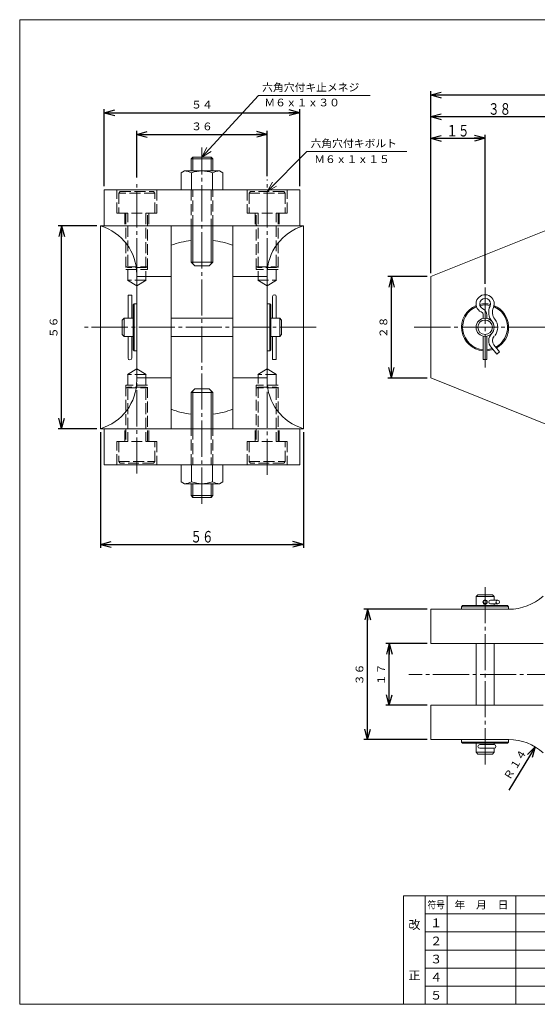
# Model space of a CAD drawing. Units: millimetres. Extents: x 17 to 402, y 12 to 284.
# Drawn here: x 17 to 160, y 12 to 284 of the extents above; entities that cross this region are included whole.
import ezdxf
from ezdxf.enums import TextEntityAlignment as Align

# ---------------------------------------------------------------- set-up
doc = ezdxf.new("R2010")
doc.units = ezdxf.units.MM
for name, pattern in [('一点鎖線', [13, 10, -1, 1, -1]), ('実線', [0]), ('破線', [4, 3, -1])]:
    doc.linetypes.add(name, pattern=pattern)
doc.layers.add('GR1_01', color=1, linetype='実線', lineweight=20)
doc.styles.add('FX_VECTOR', font='MONOTXT.SHX', dxfattribs={"bigfont": 'BigFont.shx'})
doc.styles.add('ＭＳ 明朝', font='txt')
doc.dimstyles.new('FX_DIMINFO', dxfattribs={"dimtxt": 3.2, "dimasz": 3, "dimexe": 1, "dimexo": 1, "dimgap": 0.5, "dimtad": 1, "dimdsep": 46, "dimtxsty": 'FX_VECTOR', "dimblk1": 'FXTIP_ARROW_S', "dimblk2": 'FXTIP_ARROW_E', "dimsah": 1, "dimcen": 2.5, "dimdle": 3, "dimclrd": 4, "dimclre": 4, "dimclrt": 4, "dimazin": 2, "dimtfac": 1, "dimtmove": 0, "dimatfit": 3, "dimldrblk": 'FXTIP_ARROW_S', "dimfxl": 1, "dimtolj": 1, "dimarcsym": 0})

# ---------------------------------------------------------------- blocks, each defined once
blk = doc.blocks.new('FXTIP_ARROW_S')
at = {"color": 0, "linetype": 'Continuous', "lineweight": -2}
for q in [(-1, 0), (-0.966, 0.259), (-0.966, -0.259)]:
    blk.add_line((0, 0), q, dxfattribs=at)
blk = doc.blocks.new('FXTIP_ARROW_E')
at = {"color": 0, "linetype": 'Continuous', "lineweight": -2}
for q in [(-1, 0), (-0.966, 0.259), (-0.966, -0.259)]:
    blk.add_line((0, 0), q, dxfattribs=at)
blk = doc.blocks.new('*D20')
at = {"color": 0, "linetype": 'ByBlock', "lineweight": -2}
for p, q in [((38.34, 226.62), (27.59, 226.62)), ((28.59, 170.62), (28.59, 226.62)), ((38.34, 170.62), (27.59, 170.62))]:
    blk.add_line(p, q, dxfattribs=at)
at = {"color": 0, "linetype": 'ByBlock', "lineweight": -2, "xscale": 3, "yscale": 3}
for name, p, rotation in [('FXTIP_ARROW_E', (28.59, 226.62), 90), ('FXTIP_ARROW_S', (28.59, 170.62), 270)]:
    blk.add_blockref(name, p, dxfattribs=dict(at, rotation=rotation))
at = {"color": 0, "linetype": 'ByBlock', "lineweight": -2, "style": 'ＭＳ 明朝', "oblique": 15, "width": 1.024966}
blk.add_text('５６', height=2.133, rotation=90, dxfattribs=at).set_placement((28.09, 198.62), align=Align.BOTTOM_CENTER)
blk = doc.blocks.new('*D21')
at = {"color": 0, "linetype": 'ByBlock', "lineweight": -2}
for p, q in [((129.52, 212.62), (118.68, 212.62)), ((119.68, 184.62), (119.68, 212.62)), ((129.52, 184.62), (118.68, 184.62))]:
    blk.add_line(p, q, dxfattribs=at)
at = {"color": 0, "linetype": 'ByBlock', "lineweight": -2, "xscale": 3, "yscale": 3}
for name, p, rotation in [('FXTIP_ARROW_E', (119.68, 212.62), 90), ('FXTIP_ARROW_S', (119.68, 184.62), 270)]:
    blk.add_blockref(name, p, dxfattribs=dict(at, rotation=rotation))
at = {"color": 0, "linetype": 'ByBlock', "lineweight": -2, "style": 'ＭＳ 明朝', "oblique": 15, "width": 1.024966}
blk.add_text('２８', height=2.133, rotation=90, dxfattribs=at).set_placement((119.18, 198.62), align=Align.BOTTOM_CENTER)
blk = doc.blocks.new('*D29')
at = {"color": 0, "linetype": 'ByBlock', "lineweight": -2}
blk.add_line((159.37, 82.71), (152.11, 70.74), dxfattribs=at)
at = {"color": 0, "linetype": 'ByBlock', "lineweight": -2, "xscale": 3, "yscale": 3, "rotation": 58.75451960674279}
blk.add_blockref('FXTIP_ARROW_S', (159.37, 82.71), dxfattribs=at)
at = {"color": 0, "linetype": 'ByBlock', "lineweight": -2, "style": 'ＭＳ 明朝', "oblique": 15, "width": 1.024966}
for s, height, p in [('１４', 2.133, (156.14, 78.35)), ('Ｒ', 2.13, (153.65, 74.25))]:
    blk.add_text(s, height=height, rotation=58.7545, dxfattribs=at).set_placement(p, align=Align.BOTTOM_CENTER)
blk = doc.blocks.new('FXDIM045')
at = {"color": 0, "linetype": 'ByBlock', "lineweight": -2}
for p, q in [((85.34, 236.12), (96.32, 247.19)), ((96.32, 247.19), (123.92, 247.19))]:
    blk.add_line(p, q, dxfattribs=at)
at = {"color": 0, "linetype": 'ByBlock', "lineweight": -2, "xscale": 3, "yscale": 3, "rotation": 225.2072633518082}
blk.add_blockref('FXTIP_ARROW_S', (85.34, 236.12), dxfattribs=at)
at = {"color": 0, "linetype": 'ByBlock', "lineweight": -2, "style": 'ＭＳ 明朝', "oblique": 15, "width": 1.024966}
blk.add_text('六角穴付キボルト', height=2.133, dxfattribs=at).set_placement((97.32, 247.69), align=Align.BOTTOM_LEFT)
blk = doc.blocks.new('FXDIM046')
at = {"color": 0, "linetype": 'ByBlock', "lineweight": -2}
for p, q in [((67.34, 245.62), (82.95, 262.67)), ((82.95, 262.67), (113.75, 262.67))]:
    blk.add_line(p, q, dxfattribs=at)
at = {"color": 0, "linetype": 'ByBlock', "lineweight": -2, "xscale": 3, "yscale": 3, "rotation": 227.5144652624044}
blk.add_blockref('FXTIP_ARROW_S', (67.34, 245.62), dxfattribs=at)
at = {"color": 0, "linetype": 'ByBlock', "lineweight": -2, "style": 'ＭＳ 明朝', "oblique": 15, "width": 1.024966}
blk.add_text('六角穴付キ止メネジ', height=2.133, dxfattribs=at).set_placement((83.95, 263.17), align=Align.BOTTOM_LEFT)
blk = doc.blocks.new('*D45')
at = {"color": 0, "linetype": 'ByBlock', "lineweight": -2}
for p, q in [((49.34, 240.03), (49.34, 252.9)), ((49.34, 251.9), (85.34, 251.9)), ((85.34, 240.42), (85.34, 252.9))]:
    blk.add_line(p, q, dxfattribs=at)
at = {"color": 0, "linetype": 'ByBlock', "lineweight": -2, "xscale": 3, "yscale": 3}
for name, p, rotation in [('FXTIP_ARROW_S', (49.34, 251.9), 180), ('FXTIP_ARROW_E', (85.34, 251.9), 360)]:
    blk.add_blockref(name, p, dxfattribs=dict(at, rotation=rotation))
at = {"color": 0, "linetype": 'ByBlock', "lineweight": -2, "style": 'ＭＳ 明朝', "oblique": 15, "width": 1.024966}
blk.add_text('３６', height=2.133, rotation=0, dxfattribs=at).set_placement((67.34, 252.4), align=Align.BOTTOM_CENTER)
blk = doc.blocks.new('*D46')
at = {"color": 0, "linetype": 'ByBlock', "lineweight": -2}
for p, q in [((40.34, 237.62), (40.34, 258.9)), ((94.34, 237.62), (94.34, 258.9)), ((40.34, 257.9), (94.34, 257.9))]:
    blk.add_line(p, q, dxfattribs=at)
at = {"color": 0, "linetype": 'ByBlock', "lineweight": -2, "xscale": 3, "yscale": 3}
for name, p, rotation in [('FXTIP_ARROW_S', (40.34, 257.9), 180), ('FXTIP_ARROW_E', (94.34, 257.9), 360)]:
    blk.add_blockref(name, p, dxfattribs=dict(at, rotation=rotation))
at = {"color": 0, "linetype": 'ByBlock', "lineweight": -2, "style": 'ＭＳ 明朝', "oblique": 15, "width": 1.024966}
blk.add_text('５４', height=2.133, rotation=0, dxfattribs=at).set_placement((67.34, 258.4), align=Align.BOTTOM_CENTER)
blk = doc.blocks.new('*D50')
at = {"color": 0, "linetype": 'ByBlock', "lineweight": -2}
for p, q in [((129.52, 120.74), (112.07, 120.74)), ((113.07, 84.74), (113.07, 120.74)), ((129.52, 84.74), (112.07, 84.74))]:
    blk.add_line(p, q, dxfattribs=at)
at = {"color": 0, "linetype": 'ByBlock', "lineweight": -2, "xscale": 3, "yscale": 3}
for name, p, rotation in [('FXTIP_ARROW_E', (113.07, 120.74), 90), ('FXTIP_ARROW_S', (113.07, 84.74), 270)]:
    blk.add_blockref(name, p, dxfattribs=dict(at, rotation=rotation))
at = {"color": 0, "linetype": 'ByBlock', "lineweight": -2, "style": 'ＭＳ 明朝', "oblique": 15, "width": 1.024966}
blk.add_text('３６', height=2.133, rotation=90, dxfattribs=at).set_placement((112.57, 102.74), align=Align.BOTTOM_CENTER)
blk = doc.blocks.new('*D51')
at = {"color": 0, "linetype": 'ByBlock', "lineweight": -2}
for p, q in [((129.52, 111.24), (118.07, 111.24)), ((119.07, 94.24), (119.07, 111.24)), ((129.52, 94.24), (118.07, 94.24))]:
    blk.add_line(p, q, dxfattribs=at)
at = {"color": 0, "linetype": 'ByBlock', "lineweight": -2, "xscale": 3, "yscale": 3}
for name, p, rotation in [('FXTIP_ARROW_E', (119.07, 111.24), 90), ('FXTIP_ARROW_S', (119.07, 94.24), 270)]:
    blk.add_blockref(name, p, dxfattribs=dict(at, rotation=rotation))
at = {"color": 0, "linetype": 'ByBlock', "lineweight": -2, "style": 'ＭＳ 明朝', "oblique": 15, "width": 1.024966}
blk.add_text('１７', height=2.133, rotation=90, dxfattribs=at).set_placement((118.57, 102.74), align=Align.BOTTOM_CENTER)
blk = doc.blocks.new('*D52')
at = {"color": 0, "linetype": 'ByBlock', "lineweight": -2}
for p, q in [((39.34, 169.62), (39.34, 137.67)), ((95.34, 169.62), (95.34, 137.67)), ((39.34, 138.67), (95.34, 138.67))]:
    blk.add_line(p, q, dxfattribs=at)
at = {"color": 0, "linetype": 'ByBlock', "lineweight": -2, "xscale": 3, "yscale": 3}
for name, p, rotation in [('FXTIP_ARROW_S', (39.34, 138.67), 180), ('FXTIP_ARROW_E', (95.34, 138.67), 360)]:
    blk.add_blockref(name, p, dxfattribs=dict(at, rotation=rotation))
at = {"color": 0, "linetype": 'ByBlock', "lineweight": -2, "style": 'FX_VECTOR', "oblique": 15, "width": 1.272727}
blk.add_text('５６', height=3.2, dxfattribs=at).set_placement((64.14, 139.17), (70.54, 139.17), align=Align.FIT)
blk = doc.blocks.new('*D53')
at = {"color": 0, "linetype": 'ByBlock', "lineweight": -2}
for p, q in [((130.52, 213.62), (130.52, 263.84)), ((130.52, 262.84), (300.52, 262.84)), ((300.52, 222.97), (300.52, 263.84))]:
    blk.add_line(p, q, dxfattribs=at)
at = {"color": 0, "linetype": 'ByBlock', "lineweight": -2, "xscale": 3, "yscale": 3}
for name, p, rotation in [('FXTIP_ARROW_S', (130.52, 262.84), 180), ('FXTIP_ARROW_E', (300.52, 262.84), 360)]:
    blk.add_blockref(name, p, dxfattribs=dict(at, rotation=rotation))
at = {"color": 0, "linetype": 'ByBlock', "lineweight": -2, "style": 'FX_VECTOR', "oblique": 15, "width": 1.235294}
blk.add_text('１７０', height=3.2, dxfattribs=at).set_placement((210.72, 263.34), (220.32, 263.34), align=Align.FIT)
blk = doc.blocks.new('*D54')
at = {"color": 0, "linetype": 'ByBlock', "lineweight": -2}
for p, q in [((130.52, 256.84), (168.52, 256.84)), ((168.52, 247.16), (168.52, 257.84))]:
    blk.add_line(p, q, dxfattribs=at)
at = {"color": 0, "linetype": 'ByBlock', "lineweight": -2, "xscale": 3, "yscale": 3}
for name, p, rotation in [('FXTIP_ARROW_S', (130.52, 256.84), 180), ('FXTIP_ARROW_E', (168.52, 256.84), 360)]:
    blk.add_blockref(name, p, dxfattribs=dict(at, rotation=rotation))
at = {"color": 0, "linetype": 'ByBlock', "lineweight": -2, "style": 'FX_VECTOR', "oblique": 15, "width": 1.272727}
blk.add_text('３８', height=3.2, dxfattribs=at).set_placement((146.32, 257.34), (152.72, 257.34), align=Align.FIT)
blk = doc.blocks.new('*D57')
at = {"color": 0, "linetype": 'ByBlock', "lineweight": -2}
for p, q in [((130.52, 250.84), (145.52, 250.84)), ((145.52, 210.6), (145.52, 251.84))]:
    blk.add_line(p, q, dxfattribs=at)
at = {"color": 0, "linetype": 'ByBlock', "lineweight": -2, "xscale": 3, "yscale": 3}
for name, p, rotation in [('FXTIP_ARROW_S', (130.52, 250.84), 180), ('FXTIP_ARROW_E', (145.52, 250.84), 360)]:
    blk.add_blockref(name, p, dxfattribs=dict(at, rotation=rotation))
at = {"color": 0, "linetype": 'ByBlock', "lineweight": -2, "style": 'FX_VECTOR', "oblique": 15, "width": 1.272727}
blk.add_text('１５', height=3.2, dxfattribs=at).set_placement((134.82, 251.34), (141.22, 251.34), align=Align.FIT)

msp = doc.modelspace()

# ---------------------------------------------------------------- linework, layer by layer
at = {"layer": 'GR1_01', "color": 3}
for p, q in [((402.002, 283.604), (17.002, 283.604)), ((17.002, 283.604), (17.002, 11.604)), ((64.836, 245.624), (64.336, 245.124)), ((70.336, 245.124), (64.336, 245.124)), ((64.336, 245.124), (64.336, 241.824)), ((69.836, 245.624), (64.836, 245.624)), ((70.336, 245.124), (69.836, 245.624)), ((70.336, 241.824), (70.336, 245.124)), ((62.471, 241.824), (61.563, 241.299)), ((61.563, 241.299), (61.563, 236.624)), ((62.471, 241.824), (72.202, 241.824)), ((64.45, 236.624), (64.45, 241.299)), ((70.223, 236.624), (70.223, 241.299)), ((72.202, 241.824), (73.11, 241.299)), ((73.11, 241.299), (73.11, 236.624)), ((40.336, 226.624), (40.336, 236.624)), ((40.336, 236.624), (94.336, 236.624)), ((94.336, 236.624), (94.336, 226.624)), ((39.336, 170.624), (39.336, 226.624)), ((39.336, 226.624), (95.336, 226.624)), ((58.836, 226.624), (58.836, 170.624)), ((64.336, 216.624), (64.336, 226.624)), ((70.336, 226.624), (70.336, 216.624)), ((75.836, 170.624), (75.836, 226.624)), ((95.336, 226.624), (95.336, 170.624)), ((130.524, 212.624), (165.524, 226.624)), ((65.336, 215.624), (64.336, 216.624)), ((64.336, 216.624), (70.336, 216.624)), ((69.336, 215.624), (65.336, 215.624)), ((70.336, 216.624), (69.336, 215.624)), ((49.336, 184.04), (49.336, 213.207)), ((58.836, 212.624), (49.336, 212.624)), ((75.836, 212.624), (85.336, 212.624)), ((85.336, 213.207), (85.336, 184.04)), ((130.524, 184.624), (130.524, 212.624)), ((46.936, 201.124), (46.936, 207.524)), ((46.936, 207.524), (47.936, 207.524)), ((47.936, 207.524), (47.936, 201.124)), ((86.836, 201.124), (86.836, 207.124)), ((87.836, 207.124), (87.836, 201.124)), ((48.636, 205.124), (48.336, 204.824)), ((48.336, 204.824), (48.336, 192.424)), ((48.636, 205.124), (49.336, 205.124)), ((48.636, 192.124), (48.636, 205.124)), ((86.036, 205.124), (85.336, 205.124)), ((86.336, 204.824), (86.036, 205.124)), ((86.036, 205.124), (86.036, 192.124)), ((86.336, 192.424), (86.336, 204.824)), ((145.024, 201.961), (145.024, 201.073)), ((146.024, 201.073), (146.024, 201.961)), ((45.336, 200.624), (45.836, 201.124)), ((45.336, 196.624), (45.336, 200.624)), ((48.336, 201.124), (45.836, 201.124)), ((45.836, 201.124), (45.836, 196.124)), ((58.836, 201.124), (75.836, 201.124)), ((88.836, 201.124), (86.336, 201.124)), ((88.836, 196.124), (88.836, 201.124)), ((88.836, 201.124), (89.336, 200.624)), ((89.336, 200.624), (89.336, 196.624)), ((45.836, 196.124), (45.336, 196.624)), ((48.336, 196.124), (45.836, 196.124)), ((46.936, 196.124), (46.936, 190.124)), ((47.936, 190.124), (47.936, 196.124)), ((75.836, 196.124), (58.836, 196.124)), ((86.336, 196.124), (88.836, 196.124)), ((86.836, 196.124), (86.836, 189.724)), ((87.836, 189.724), (87.836, 196.124)), ((89.336, 196.624), (88.836, 196.124)), ((145.024, 189.724), (145.024, 196.174)), ((146.024, 196.174), (146.024, 189.724)), ((147.953, 193.739), (149.524, 191.866)), ((48.336, 192.424), (48.636, 192.124)), ((48.636, 192.124), (49.336, 192.124)), ((85.336, 192.124), (86.036, 192.124)), ((86.036, 192.124), (86.336, 192.424)), ((148.758, 191.224), (147.187, 193.096)), ((149.524, 191.866), (148.758, 191.224)), ((86.836, 189.724), (87.836, 189.724)), ((146.024, 189.724), (145.024, 189.724)), ((49.336, 184.624), (58.836, 184.624)), ((75.836, 184.624), (85.336, 184.624)), ((165.524, 170.624), (130.524, 184.624)), ((65.336, 181.624), (64.336, 180.624)), ((64.336, 170.624), (64.336, 180.624)), ((64.336, 180.624), (70.336, 180.624)), ((69.336, 181.624), (65.336, 181.624)), ((70.336, 180.624), (69.336, 181.624)), ((70.336, 180.624), (70.336, 170.624)), ((95.336, 170.624), (39.336, 170.624)), ((40.336, 160.624), (40.336, 170.624)), ((94.336, 170.624), (94.336, 160.624)), ((94.336, 160.624), (40.336, 160.624)), ((61.563, 160.624), (61.563, 155.948)), ((64.45, 155.948), (64.45, 160.624)), ((70.223, 160.624), (70.223, 155.948)), ((73.11, 155.948), (73.11, 160.624)), ((61.563, 155.948), (62.471, 155.424)), ((62.471, 155.424), (72.202, 155.424)), ((64.336, 152.124), (64.336, 155.424)), ((70.336, 155.424), (70.336, 152.124)), ((72.202, 155.424), (73.11, 155.948)), ((70.336, 152.124), (64.336, 152.124)), ((64.836, 151.624), (64.336, 152.124)), ((69.836, 151.624), (64.836, 151.624)), ((70.336, 152.124), (69.836, 151.624)), ((143.524, 124.738), (143.024, 124.238)), ((143.024, 124.238), (143.024, 121.738)), ((143.024, 124.238), (148.024, 124.238)), ((147.524, 124.738), (143.524, 124.738)), ((147.024, 123.238), (149.024, 123.238)), ((148.024, 124.238), (147.524, 124.738)), ((148.024, 123.238), (148.024, 124.238)), ((152.108, 120.738), (130.524, 120.738)), ((130.524, 120.738), (130.524, 111.238)), ((139.024, 121.438), (139.324, 121.738)), ((152.024, 121.438), (139.024, 121.438)), ((139.024, 121.438), (139.024, 120.738)), ((139.324, 121.738), (151.724, 121.738)), ((149.024, 122.238), (147.024, 122.238)), ((148.024, 122.238), (148.024, 121.738)), ((151.724, 121.738), (152.024, 121.438)), ((152.024, 120.738), (152.024, 121.438)), ((130.524, 111.238), (161.524, 111.238)), ((143.024, 111.238), (143.024, 94.238)), ((148.024, 94.238), (148.024, 111.238)), ((161.524, 94.238), (130.524, 94.238)), ((130.524, 94.238), (130.524, 84.738)), ((130.524, 84.738), (152.108, 84.738)), ((139.024, 84.038), (139.024, 84.738)), ((152.024, 84.738), (152.024, 84.038)), ((139.324, 83.738), (139.024, 84.038)), ((139.024, 84.038), (152.024, 84.038)), ((151.724, 83.738), (139.324, 83.738)), ((143.024, 81.238), (143.024, 83.738)), ((148.024, 83.338), (144.024, 83.338)), ((144.024, 82.338), (148.024, 82.338)), ((148.024, 83.738), (148.024, 83.338)), ((148.024, 82.338), (148.024, 81.238)), ((152.024, 84.038), (151.724, 83.738)), ((143.524, 80.738), (143.024, 81.238)), ((148.024, 81.238), (143.024, 81.238)), ((147.524, 80.738), (143.524, 80.738)), ((148.024, 81.238), (147.524, 80.738)), ((123.002, 41.604), (123.002, 11.604)), ((123.002, 41.604), (402.002, 41.604)), ((17.002, 11.604), (402.002, 11.604))]:
    msp.add_line(p, q, dxfattribs=at)
at = {"layer": 'GR1_01', "color": 4, "linetype": '一点鎖線'}
for p, q in [((67.336, 149.876), (67.336, 248.33)), ((85.336, 213.207), (85.336, 239.421)), ((49.336, 213.207), (49.336, 239.028)), ((145.524, 209.598), (145.524, 187.513)), ((98.866, 198.624), (34.912, 198.624)), ((125.974, 198.624), (304.122, 198.624)), ((49.336, 158.219), (49.336, 184.04)), ((85.336, 157.826), (85.336, 184.04)), ((145.524, 77.884), (145.524, 127.882)), ((310.133, 102.738), (124.49, 102.738))]:
    msp.add_line(p, q, dxfattribs=at)
at = {"layer": 'GR1_01', "color": 4}
for p, q in [((64.836, 245.624), (64.836, 241.824)), ((69.836, 241.824), (69.836, 245.624)), ((64.836, 216.124), (64.836, 226.624)), ((69.836, 226.624), (69.836, 216.124)), ((64.836, 170.624), (64.836, 181.124)), ((69.836, 181.124), (69.836, 170.624)), ((64.836, 151.624), (64.836, 155.424)), ((69.836, 155.424), (69.836, 151.624)), ((129.002, 11.604), (129.002, 41.604)), ((135.002, 41.604), (135.002, 11.604)), ((154.002, 11.604), (154.002, 41.604)), ((129.002, 36.604), (214.002, 36.604)), ((129.002, 31.604), (334.002, 31.604)), ((129.002, 26.604), (214.002, 26.604)), ((214.002, 21.604), (129.002, 21.604)), ((129.002, 16.604), (214.002, 16.604))]:
    msp.add_line(p, q, dxfattribs=at)
at = {"layer": 'GR1_01', "color": 4, "linetype": '破線'}
for p, q in [((43.836, 230.124), (43.836, 236.624)), ((44.336, 235.724), (44.736, 236.124)), ((54.336, 235.724), (44.336, 235.724)), ((44.336, 235.724), (44.336, 230.124)), ((44.736, 236.124), (53.936, 236.124)), ((53.936, 236.124), (54.336, 235.724)), ((54.336, 230.124), (54.336, 235.724)), ((54.836, 236.624), (54.836, 230.124)), ((64.336, 236.624), (64.336, 226.624)), ((64.836, 226.624), (64.836, 236.624)), ((69.836, 236.624), (69.836, 226.624)), ((70.336, 226.624), (70.336, 236.624)), ((79.836, 236.624), (79.836, 230.124)), ((80.736, 236.124), (80.336, 235.724)), ((80.336, 235.724), (90.336, 235.724)), ((80.336, 235.724), (80.336, 230.124)), ((89.936, 236.124), (80.736, 236.124)), ((89.936, 236.124), (90.336, 235.724)), ((90.336, 235.724), (90.336, 230.124)), ((90.836, 230.124), (90.836, 236.624)), ((54.836, 230.124), (43.836, 230.124)), ((46.036, 230.124), (46.036, 226.624)), ((46.336, 230.124), (46.336, 214.624)), ((46.836, 211.624), (46.836, 230.124)), ((51.836, 230.124), (51.836, 211.624)), ((52.336, 214.624), (52.336, 230.124)), ((52.636, 230.124), (52.636, 226.624)), ((79.836, 230.124), (90.836, 230.124)), ((82.036, 230.124), (82.036, 226.624)), ((82.336, 214.624), (82.336, 230.124)), ((82.836, 230.124), (82.836, 211.624)), ((87.836, 211.624), (87.836, 230.124)), ((88.336, 230.124), (88.336, 214.624)), ((88.636, 230.124), (88.636, 226.624)), ((82.369, 226.624), (82.586, 226.841)), ((46.336, 215.354), (52.336, 215.354)), ((46.736, 215.124), (46.336, 215.354)), ((51.936, 215.124), (46.736, 215.124)), ((52.336, 215.354), (51.936, 215.124)), ((82.736, 215.124), (82.336, 215.354)), ((82.336, 215.354), (88.336, 215.354)), ((87.936, 215.124), (82.736, 215.124)), ((88.336, 215.354), (87.936, 215.124)), ((46.336, 214.624), (52.336, 214.624)), ((88.336, 214.624), (82.336, 214.624)), ((46.736, 211.624), (49.336, 210.122)), ((51.836, 211.624), (46.836, 211.624)), ((49.336, 210.122), (51.936, 211.624)), ((82.736, 211.624), (87.836, 211.624)), ((82.736, 211.624), (85.336, 210.122)), ((85.336, 210.122), (87.936, 211.624)), ((46.736, 185.624), (49.336, 187.125)), ((51.836, 185.624), (46.836, 185.624)), ((46.836, 185.624), (46.836, 167.124)), ((49.336, 187.125), (51.936, 185.624)), ((51.836, 185.624), (51.836, 167.124)), ((82.736, 185.624), (85.336, 187.125)), ((87.836, 185.624), (82.736, 185.624)), ((82.836, 167.124), (82.836, 185.624)), ((85.336, 187.125), (87.936, 185.624)), ((87.836, 185.624), (87.836, 167.124)), ((52.336, 182.624), (46.336, 182.624)), ((46.336, 182.624), (46.336, 167.124)), ((52.336, 167.124), (52.336, 182.624)), ((88.336, 182.624), (82.336, 182.624)), ((82.336, 182.624), (82.336, 167.124)), ((88.336, 167.124), (88.336, 182.624)), ((46.736, 182.124), (46.336, 181.893)), ((46.336, 181.893), (52.336, 181.893)), ((51.936, 182.124), (46.736, 182.124)), ((52.336, 181.893), (51.936, 182.124)), ((82.336, 181.893), (82.736, 182.124)), ((88.336, 181.893), (82.336, 181.893)), ((82.736, 182.124), (87.936, 182.124)), ((87.936, 182.124), (88.336, 181.893)), ((46.036, 167.124), (46.036, 170.624)), ((52.636, 167.124), (52.636, 170.624)), ((64.336, 160.624), (64.336, 170.624)), ((64.836, 170.624), (64.836, 160.624)), ((69.836, 170.624), (69.836, 160.624)), ((70.336, 160.624), (70.336, 170.624)), ((82.036, 167.124), (82.036, 170.624)), ((88.636, 167.124), (88.636, 170.624)), ((43.836, 167.124), (54.836, 167.124)), ((43.836, 160.624), (43.836, 167.124)), ((44.336, 167.124), (44.336, 161.524)), ((54.336, 161.524), (54.336, 167.124)), ((54.836, 167.124), (54.836, 160.624)), ((79.836, 160.624), (79.836, 167.124)), ((79.836, 167.124), (90.836, 167.124)), ((80.336, 167.124), (80.336, 161.524)), ((90.336, 161.524), (90.336, 167.124)), ((90.836, 167.124), (90.836, 160.624)), ((44.736, 161.124), (44.336, 161.524)), ((44.336, 161.524), (54.336, 161.524)), ((53.936, 161.124), (44.736, 161.124)), ((54.336, 161.524), (53.936, 161.124)), ((80.736, 161.124), (80.336, 161.524)), ((80.336, 161.524), (90.336, 161.524)), ((89.936, 161.124), (80.736, 161.124)), ((90.336, 161.524), (89.936, 161.124))]:
    msp.add_line(p, q, dxfattribs=at)
at = {"layer": 'GR1_01', "color": 3}
for centre, radius in [((145.524, 198.624), 2.5), ((145.524, 198.624), 2), ((145.524, 122.738), 0.6), ((145.524, 122.738), 0.5), ((149.024, 122.738), 0.5)]:
    msp.add_circle(centre, radius, dxfattribs=at)
for centre, radius, start, end in [((62.207, 236.831), 5, 63.35106, 86.97602), ((67.336, 233.613), 8.211, 69.41656, 110.58344), ((72.466, 236.831), 5, 93.02398, 116.64894), ((35.336, 213.207), 14, 0, 73.39845), ((99.336, 213.207), 14, 106.60155, 180), ((67.336, 198.624), 24.2, 97.1211, 110.56316), ((67.336, 198.624), 24.2, 69.43684, 82.8789), ((87.336, 207.124), 0.5, 0, 180), ((145.524, 205.124), 2.5, 335.59547, 244.62307), ((145.524, 198.624), 6.5, 112.17498, 265.58827), ((145.524, 198.624), 6.2, 112.54582, 265.37435), ((145.524, 205.124), 1.5, 335.59547, 244.62307), ((145.524, 198.624), 6.5, 76.74838, 103.25162), ((145.524, 198.624), 6.2, 76.70551, 103.29449), ((150.62, 202.811), 4.096, 155.59547, 219.41291), ((150.62, 202.811), 3.096, 155.59547, 219.41291), ((145.524, 198.624), 6.2, 298.09236, 67.45418), ((145.524, 198.624), 6.5, 298.64944, 67.82502), ((144.024, 201.961), 1, 0, 64.62307), ((144.024, 201.961), 2, 0, 64.62307), ((145.524, 198.624), 3.5, 319.24837, 39.41291), ((149.355, 194.916), 2.831, 135.94191, 220), ((149.355, 194.916), 1.831, 135.94191, 220), ((145.524, 198.624), 6.2, 274.62565, 288.43078), ((145.524, 198.624), 6.5, 274.41173, 289.47246), ((47.436, 190.124), 0.5, 180, 0), ((35.336, 184.04), 14, 286.60155, 0), ((99.336, 184.04), 14, 180, 253.39845), ((67.336, 198.624), 24.2, 249.43684, 262.8789), ((67.336, 198.624), 24.2, 277.1211, 290.56316), ((62.207, 160.417), 5, 273.02398, 296.64894), ((67.336, 163.635), 8.211, 249.41656, 290.58344), ((72.466, 160.417), 5, 243.35106, 266.97602), ((147.024, 122.738), 0.5, 90, 270), ((152.108, 134.738), 14, 270, 312.2681), ((152.108, 70.738), 14, 47.7319, 90), ((144.024, 82.838), 0.5, 90, 270), ((145.524, 82.838), 0.6, 56.44269, 123.55731), ((145.524, 82.838), 0.6, 236.44269, 303.55731), ((148.024, 82.838), 0.5, 270, 90)]:
    msp.add_arc(centre, radius, start, end, dxfattribs=at)

# ---------------------------------------------------------------- block references
at = {"layer": 'GR1_01', "color": 4}
for name in ['FXDIM046', 'FXDIM045']:
    msp.add_blockref(name, (0, 0), dxfattribs=at)

# ---------------------------------------------------------------- texts
at = {"layer": 'GR1_01', "color": 4, "style": 'ＭＳ 明朝', "oblique": 15, "width": 1.024966}
for s, p in [('Ｍ６ｘ１ｘ３０', (84.549, 258.99)), ('Ｍ６ｘ１ｘ１５', (98.33, 243.335))]:
    msp.add_text(s, height=2.1333, dxfattribs=at).set_placement(p, align=Align.BOTTOM_LEFT)
at = {"layer": 'GR1_01', "color": 4, "style": 'ＭＳ 明朝'}
for s, height, width, p in [('符号', 2.0279, 0.85616, (132.002, 39.104)), ('年\u3000月\u3000日', 2.1333, 1.024966, (144.502, 39.104)), ('改', 2.4, 1.024966, (126.002, 33.604)), ('１', 2.4, 1.024966, (132.002, 34.104)), ('２', 2.4, 1.024966, (132.002, 29.104)), ('３', 2.4, 1.024966, (132.002, 24.104)), ('正', 2.4, 1.024966, (126.002, 19.604)), ('４', 2.4, 1.024966, (132.002, 19.104)), ('５', 2.4, 1.024966, (132.002, 14.104))]:
    msp.add_text(s, height=height, dxfattribs=dict(at, width=width)).set_placement(p, align=Align.MIDDLE_CENTER)

# ---------------------------------------------------------------- dimensions: what is measured, and where the dimension line sits
at = {"layer": 'GR1_01', "color": 4}
for base, p1, p2, picture, middle in [((300.524, 262.836), (130.524, 212.624), (300.524, 221.975), '*D53', (215.524, 263.336)), ((168.524, 256.836), (130.524, 212.624), (168.524, 246.156), '*D54', (149.524, 257.336)), ((85.336, 251.896), (49.336, 239.028), (85.336, 239.421), '*D45', (67.336, 252.396)), ((145.524, 250.836), (130.524, 212.624), (145.524, 209.598), '*D57', (138.024, 251.336))]:
    dim = msp.add_linear_dim(base=base, p1=p1, p2=p2, dimstyle='FX_DIMINFO', override={"dimblk1": 'FXTIP_ARROW_S', "dimblk2": 'FXTIP_ARROW_E', "dimsah": 1}, dxfattribs=at)
    dim.commit()
    dim.dimension.update_dxf_attribs({"geometry": picture, "text_midpoint": middle})
for p1, p2, distance, picture, middle in [((40.336, 236.624), (94.336, 236.624), 21.272, '*D46', (67.336, 258.396)), ((39.336, 170.624), (39.336, 226.624), 10.747, '*D20', (28.09, 198.624)), ((130.524, 184.624), (130.524, 212.624), 10.847, '*D21', (119.178, 198.624)), ((39.336, 170.624), (95.336, 170.624), -31.958, '*D52', (67.336, 139.166)), ((130.524, 84.738), (130.524, 120.738), 17.45, '*D50', (112.574, 102.738)), ((130.524, 94.238), (130.524, 111.238), 11.45, '*D51', (118.574, 102.738))]:
    dim = msp.add_aligned_dim(p1=p1, p2=p2, distance=distance, dimstyle='FX_DIMINFO', override={"dimblk1": 'FXTIP_ARROW_S', "dimblk2": 'FXTIP_ARROW_E', "dimsah": 1}, dxfattribs=at)
    dim.commit()
    dim.dimension.update_dxf_attribs({"geometry": picture, "text_midpoint": middle})
dim = msp.add_radius_dim(center=(152.108, 70.738), mpoint=(159.37, 82.707), dimstyle='FX_DIMINFO', override={"dimblk2": 'FXTIP_ARROW_S', "dimsah": 1}, dxfattribs=at)
dim.commit()
dim.dimension.update_dxf_attribs({"geometry": '*D29', "text_midpoint": (156.141, 78.35), "dimtype": 164})

doc.saveas('drawing.dxf')
